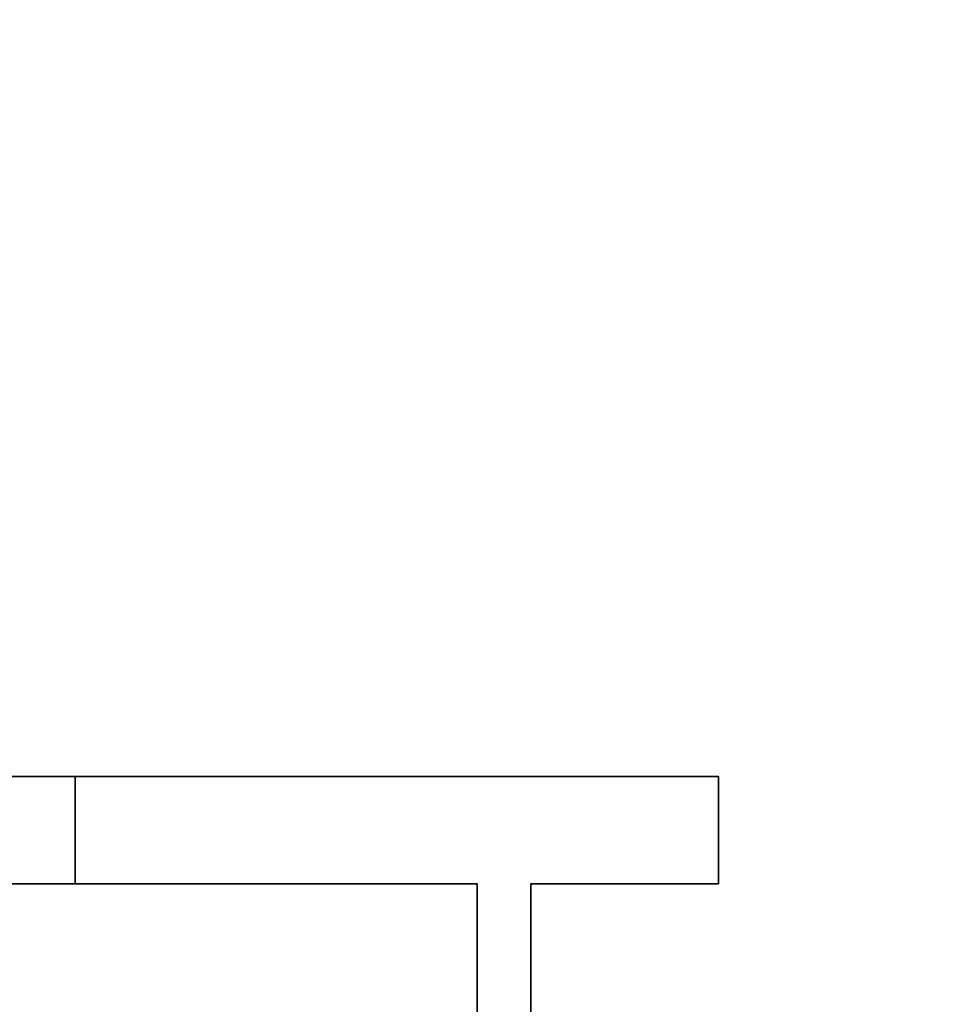
# Model space of a CAD drawing. Units: millimetres. Extents: x 2608 to 2728, y 1678 to 1753.
# Drawn here: x 2664 to 2666, y 1725 to 1727 of the extents above; entities that cross this region are included whole.
import ezdxf

# ---------------------------------------------------------------- set-up
doc = ezdxf.new("R2010")
doc.units = ezdxf.units.MM
doc.layers.add('ASHADE', color=7, linetype='Continuous')

msp = doc.modelspace()

# ---------------------------------------------------------------- linework, layer by layer
at = {"color": 7, "true_color": 0xffffff}
for p, q in [((2665.4188, 1725.6357, -3.52), (2664.2188, 1725.6357, -3.52)), ((2664.2188, 1725.6357, -3.52), (2664.2188, 1725.4357, -3.52)), ((2665.4188, 1725.6357, -3.52), (2665.4188, 1725.4357, -3.52)), ((2664.9688, 1725.4357, -3.52), (2664.2188, 1725.4357, -3.52)), ((2664.9688, 1721.5854, -3.52), (2664.9688, 1725.4357, -3.52)), ((2665.0688, 1721.5854, -3.52), (2665.0688, 1725.4357, -3.52)), ((2665.4188, 1725.4357, -3.52), (2665.0688, 1725.4357, -3.52))]:
    msp.add_line(p, q, dxfattribs=at)
for points, invisible_edges in [([(2671.4188, 1729.5357, 3.52), (2653.0188, 1729.5357, 3.52), (2657.8188, 1719.1357, 3.52)], 14), ([(2671.4188, 1729.5357, 3.52), (2657.8188, 1719.1357, 3.52), (2670.6188, 1720.7357, 3.52)], 15), ([(2665.1488, 1727.1857, -0.32), (2662.5688, 1727.1857, -0.32), (2662.5688, 1725.6366, -0.32)], 12), ([(2665.1488, 1727.1857), (2662.5688, 1727.1857), (2662.5688, 1725.6366)], 12), ([(2662.6188, 1725.6357, -0.32), (2664.2188, 1725.6357, -1.12), (2665.4188, 1725.6357, -0.32)], 3), ([(2662.6188, 1725.6357, -0.32), (2663.4188, 1725.6357, -1.12), (2664.2188, 1725.6357, -1.12)], 13), ([(2664.2188, 1725.6357, -1.12), (2665.4188, 1725.6357, -3.52), (2665.4188, 1725.6357, -0.32)], 13), ([(2664.2188, 1725.6357, -1.12), (2664.2188, 1725.6357, -3.52), (2665.4188, 1725.6357, -3.52)], 12), ([(2663.4188, 1725.4357, -1.12), (2664.2188, 1725.4357, -1.12), (2656.6688, 1725.4357, -0.32)], 14), ([(2664.2188, 1725.4357, -1.12), (2664.9688, 1725.4357, -0.32), (2656.6688, 1725.4357, -0.32)], 13), ([(2664.2188, 1725.4357, -1.12), (2664.9688, 1725.4357, -3.52), (2664.9688, 1725.4357, -0.32)], 13), ([(2664.2188, 1725.4357, -1.12), (2664.2188, 1725.4357, -3.52), (2664.9688, 1725.4357, -3.52)], 12), ([(2664.9688, 1721.5854, -3.52), (2664.9688, 1725.4357, -3.52), (2664.9688, 1725.4357, -0.32)], 12), ([(2664.9688, 1725.4357, -0.32), (2664.9688, 1721.5854, -0.32), (2664.9688, 1721.5854, -3.52)], 12), ([(2665.0688, 1721.5854, -3.52), (2665.0688, 1725.4357, -3.52), (2665.0688, 1721.5854, -0.32)], 2), ([(2665.0688, 1725.4357, -3.52), (2665.0688, 1725.4357, -0.32), (2665.0688, 1721.5854, -0.32)], 12), ([(2665.0688, 1725.4357, -3.52), (2665.4188, 1725.4357, -0.32), (2665.0688, 1725.4357, -0.32)], 1), ([(2665.0688, 1725.4357, -3.52), (2665.4188, 1725.4357, -3.52), (2665.4188, 1725.4357, -0.32)], 12)]:
    msp.add_3dface(points, dxfattribs=dict(at, invisible_edges=invisible_edges))
for points in [[(2664.2188, 1725.4357, -3.52), (2664.2188, 1725.6357, -3.52), (2664.2188, 1725.6357, -1.12), (2664.2188, 1725.4357, -1.12)], [(2665.4188, 1725.4357, -3.52), (2665.4188, 1725.6357, -3.52), (2665.4188, 1725.6357, -0.32), (2665.4188, 1725.4357, -0.32)]]:
    msp.add_3dface(points, dxfattribs=at)
at = {"layer": 'ASHADE', "color": 0}
for points, invisible_edges in [([(2682.6188, 1731.1357, -3.52), (2671.4188, 1728.7357, -3.52), (2642.6188, 1719.1357, -3.52)], 15), ([(2642.6188, 1719.1357, -3.52), (2652.8188, 1719.1357, -3.52), (2682.6188, 1731.1357, -3.52)], 14), ([(2652.8188, 1719.1357, -3.52), (2659.4188, 1714.1357, -3.52), (2682.6188, 1731.1357, -3.52)], 15), ([(2659.4188, 1714.1357, -3.52), (2682.6188, 1714.1357, -3.52), (2682.6188, 1731.1357, -3.52)], 12), ([(2671.4188, 1728.7357, -3.52), (2653.0188, 1728.7357, -3.52), (2642.6188, 1719.1357, -3.52)], 14)]:
    msp.add_3dface(points, dxfattribs=dict(at, invisible_edges=invisible_edges))
at = {"layer": 'ASHADE'}
for points, invisible_edges in [([(2665.1488, 1728.6357), (2682.5188, 1714.4357), (2682.5188, 1731.0357)], 13), ([(2665.1488, 1728.6357), (2665.1488, 1727.1857), (2682.5188, 1714.4357)], 14), ([(2665.1488, 1727.1857), (2653.1188, 1714.4357), (2682.5188, 1714.4357)], 13), ([(2665.1488, 1727.1857), (2653.1188, 1719.2357), (2653.1188, 1714.4357)], 13)]:
    msp.add_3dface(points, dxfattribs=dict(at, invisible_edges=invisible_edges))

doc.saveas('drawing.dxf')
